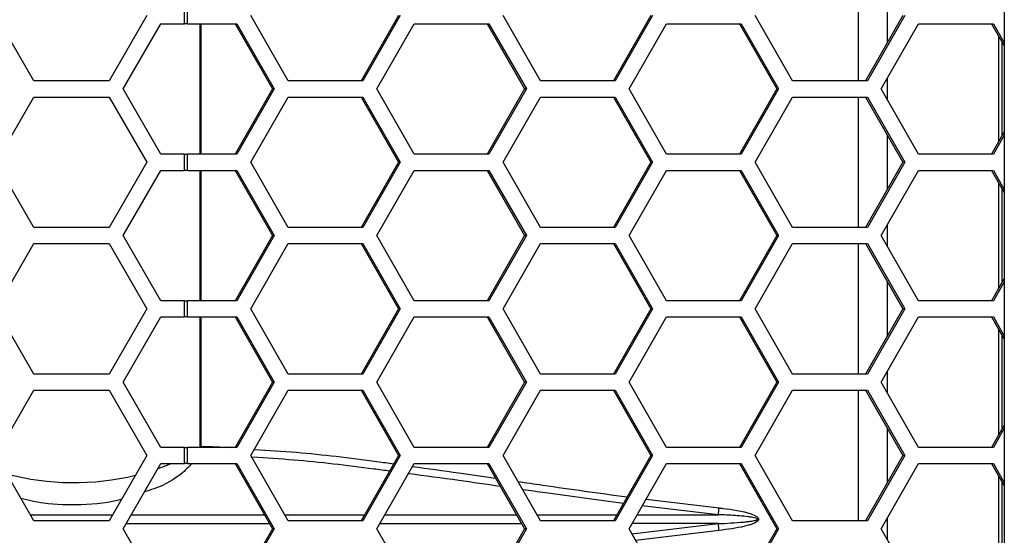
# Model space of a CAD drawing. Units: inches. Extents: x 0.3 to 33.8, y 0.2 to 21.7.
# Drawn here: x 9.3 to 9.5, y 15.8 to 15.9 of the extents above; entities that cross this region are included whole.
import ezdxf

# ---------------------------------------------------------------- set-up
doc = ezdxf.new("R2010")
doc.units = ezdxf.units.IN
doc.header["$MEASUREMENT"] = 0

msp = doc.modelspace()

# ---------------------------------------------------------------- linework, layer by layer
at = {"color": 7, "linetype": 'Continuous', "lineweight": 25}
for p, q in [((9.523594159484857, 16.4747375884209), (9.523594159484857, 14.00573758842091)), ((9.495599543771892, 15.9388875884209), (9.495599543771892, 15.91388758842091)), ((9.501248334032253, 15.92125265211587), (9.501248334032253, 15.93152252472594)), ((9.366647556193572, 15.92483758842091), (9.366647556193572, 15.9279375884209)), ((9.367182713581673, 15.92483758842091), (9.367182713581673, 15.9279375884209)), ((9.33779286099819, 15.9138875884209), (9.33057598263332, 15.9263875884209)), ((9.359443496092803, 15.9263875884209), (9.352226617727933, 15.9138875884209)), ((9.386494855531769, 15.9138875884209), (9.37933971856176, 15.9263875884209)), ((9.407620898342028, 15.9263875884209), (9.400465761372018, 15.9138875884209)), ((9.407960266441801, 15.9263875884209), (9.40080512947179, 15.9138875884209)), ((9.434778220280673, 15.9138875884209), (9.427623083310664, 15.9263875884209)), ((9.455904263090934, 15.9263875884209), (9.448749126120923, 15.9138875884209)), ((9.456243631190706, 15.9263875884209), (9.449088494220694, 15.9138875884209)), ((9.483061585029578, 15.9138875884209), (9.475906448059567, 15.9263875884209)), ((9.504187627839837, 15.9263875884209), (9.497032490869827, 15.9138875884209)), ((9.50452699593961, 15.9263875884209), (9.497371858969599, 15.9138875884209)), ((9.354911296479663, 15.9123375884209), (9.362128174844534, 15.9248375884209)), ((9.362128174844534, 15.9248375884209), (9.366647556193572, 15.92483758842091)), ((9.367182713581673, 15.92483758842091), (9.366647556193572, 15.92483758842091)), ((9.367182713581673, 15.92483758842091), (9.37664888658576, 15.92483758842091)), ((9.36955992582355, 15.92483758842091), (9.36955992582355, 15.8998375884209)), ((9.369798342434978, 15.92483758842091), (9.369798342434976, 15.8998375884209)), ((9.37630951848599, 15.92483758842091), (9.383464655455999, 15.9123375884209)), ((9.37664888658576, 15.92483758842091), (9.383804023555772, 15.9123375884209)), ((9.403466840424635, 15.9123375884209), (9.410621977394644, 15.92483758842091)), ((9.410621977394644, 15.92483758842091), (9.424932251334665, 15.92483758842091)), ((9.424592883234892, 15.92483758842091), (9.431748020204903, 15.9123375884209)), ((9.424932251334665, 15.92483758842091), (9.432087388304677, 15.9123375884209)), ((9.45175020517354, 15.9123375884209), (9.458905342143549, 15.92483758842091)), ((9.458905342143549, 15.92483758842091), (9.47321561608357, 15.92483758842091)), ((9.472876247983798, 15.92483758842091), (9.480031384953808, 15.9123375884209)), ((9.47321561608357, 15.92483758842091), (9.48037075305358, 15.9123375884209)), ((9.500033569922444, 15.9123375884209), (9.507188706892453, 15.92483758842091)), ((9.507188706892453, 15.92483758842091), (9.521498980832474, 15.92483758842091)), ((9.521159612732703, 15.92483758842091), (9.523594159484857, 15.92058444350845)), ((9.521498980832474, 15.92483758842091), (9.523594159484857, 15.92117731842684)), ((9.522497739470209, 15.92249988555247), (9.522497739470209, 15.90217529128934)), ((9.523137317812086, 15.92138254436012), (9.523137317812086, 15.90329263248168)), ((9.352226617727933, 15.9138875884209), (9.33779286099819, 15.9138875884209)), ((9.40080512947179, 15.9138875884209), (9.386494855531769, 15.9138875884209)), ((9.449088494220694, 15.9138875884209), (9.434778220280673, 15.9138875884209)), ((9.497371858969599, 15.9138875884209), (9.483061585029578, 15.9138875884209)), ((9.501248334032253, 15.91021539964433), (9.501248334032253, 15.91445977719748)), ((9.362128174844534, 15.8998375884209), (9.354911296479663, 15.9123375884209)), ((9.383464655455999, 15.9123375884209), (9.37630951848599, 15.8998375884209)), ((9.383804023555772, 15.9123375884209), (9.37664888658576, 15.8998375884209)), ((9.383804023555772, 15.9123375884209), (9.383464655455999, 15.9123375884209)), ((9.410621977394644, 15.8998375884209), (9.403466840424635, 15.9123375884209)), ((9.431748020204903, 15.9123375884209), (9.424592883234892, 15.8998375884209)), ((9.432087388304677, 15.9123375884209), (9.424932251334665, 15.8998375884209)), ((9.432087388304677, 15.9123375884209), (9.431748020204903, 15.9123375884209)), ((9.458905342143549, 15.8998375884209), (9.45175020517354, 15.9123375884209)), ((9.480031384953808, 15.9123375884209), (9.472876247983798, 15.8998375884209)), ((9.48037075305358, 15.9123375884209), (9.47321561608357, 15.8998375884209)), ((9.48037075305358, 15.9123375884209), (9.480031384953808, 15.9123375884209)), ((9.507188706892453, 15.8998375884209), (9.500033569922444, 15.9123375884209)), ((9.33057598263332, 15.8982875884209), (9.33779286099819, 15.9107875884209)), ((9.33779286099819, 15.9107875884209), (9.352226617727933, 15.9107875884209)), ((9.352226617727933, 15.9107875884209), (9.359443496092803, 15.8982875884209)), ((9.37933971856176, 15.8982875884209), (9.386494855531769, 15.9107875884209)), ((9.386494855531769, 15.9107875884209), (9.40080512947179, 15.9107875884209)), ((9.400465761372018, 15.9107875884209), (9.407620898342028, 15.8982875884209)), ((9.40080512947179, 15.9107875884209), (9.407960266441801, 15.8982875884209)), ((9.427623083310664, 15.8982875884209), (9.434778220280673, 15.9107875884209)), ((9.434778220280673, 15.9107875884209), (9.449088494220694, 15.9107875884209)), ((9.448749126120923, 15.9107875884209), (9.455904263090934, 15.8982875884209)), ((9.449088494220694, 15.9107875884209), (9.456243631190706, 15.8982875884209)), ((9.475906448059567, 15.8982875884209), (9.483061585029578, 15.9107875884209)), ((9.483061585029578, 15.9107875884209), (9.497371858969599, 15.9107875884209)), ((9.495599543771892, 15.9107875884209), (9.495599543771892, 15.8857875884209)), ((9.497032490869827, 15.9107875884209), (9.504187627839837, 15.8982875884209)), ((9.497371858969599, 15.9107875884209), (9.504526995939608, 15.8982875884209)), ((9.501248334032253, 15.89315265211586), (9.501248334032253, 15.90342252472594)), ((9.523594159484857, 15.90409073333336), (9.521159612732703, 15.8998375884209)), ((9.523594159484857, 15.90349785841497), (9.521498980832474, 15.8998375884209)), ((9.366647556193572, 15.8998375884209), (9.362128174844534, 15.8998375884209)), ((9.366647556193572, 15.8967375884209), (9.366647556193572, 15.8998375884209)), ((9.366647556193572, 15.8998375884209), (9.367182713581673, 15.8998375884209)), ((9.367182713581673, 15.8967375884209), (9.367182713581673, 15.8998375884209)), ((9.37664888658576, 15.8998375884209), (9.367182713581673, 15.8998375884209)), ((9.424932251334665, 15.8998375884209), (9.410621977394644, 15.8998375884209)), ((9.47321561608357, 15.8998375884209), (9.458905342143549, 15.8998375884209)), ((9.521498980832474, 15.8998375884209), (9.507188706892453, 15.8998375884209)), ((9.33779286099819, 15.8857875884209), (9.33057598263332, 15.8982875884209)), ((9.359443496092803, 15.8982875884209), (9.352226617727933, 15.8857875884209)), ((9.386494855531769, 15.8857875884209), (9.37933971856176, 15.8982875884209)), ((9.407620898342028, 15.8982875884209), (9.400465761372018, 15.8857875884209)), ((9.407960266441801, 15.8982875884209), (9.40080512947179, 15.8857875884209)), ((9.407960266441801, 15.8982875884209), (9.407620898342028, 15.8982875884209)), ((9.434778220280673, 15.8857875884209), (9.427623083310664, 15.8982875884209)), ((9.455904263090934, 15.8982875884209), (9.448749126120921, 15.8857875884209)), ((9.456243631190706, 15.8982875884209), (9.449088494220694, 15.8857875884209)), ((9.456243631190706, 15.8982875884209), (9.455904263090934, 15.8982875884209)), ((9.483061585029578, 15.8857875884209), (9.475906448059567, 15.8982875884209)), ((9.504187627839837, 15.8982875884209), (9.497032490869827, 15.8857875884209)), ((9.504526995939608, 15.8982875884209), (9.497371858969599, 15.8857875884209)), ((9.504526995939608, 15.8982875884209), (9.504187627839837, 15.8982875884209)), ((9.354911296479663, 15.8842375884209), (9.362128174844534, 15.8967375884209)), ((9.362128174844534, 15.8967375884209), (9.366647556193572, 15.8967375884209)), ((9.367182713581673, 15.8967375884209), (9.366647556193572, 15.8967375884209)), ((9.367182713581673, 15.8967375884209), (9.37664888658576, 15.8967375884209)), ((9.36955992582355, 15.8967375884209), (9.36955992582355, 15.8717375884209)), ((9.369798342434976, 15.8967375884209), (9.369798342434976, 15.8717375884209)), ((9.37630951848599, 15.8967375884209), (9.383464655455999, 15.8842375884209)), ((9.37664888658576, 15.8967375884209), (9.383804023555772, 15.8842375884209)), ((9.403466840424635, 15.8842375884209), (9.410621977394644, 15.8967375884209)), ((9.410621977394644, 15.8967375884209), (9.424932251334665, 15.8967375884209)), ((9.424592883234892, 15.8967375884209), (9.431748020204903, 15.8842375884209)), ((9.424932251334665, 15.8967375884209), (9.432087388304677, 15.8842375884209)), ((9.451750205173537, 15.8842375884209), (9.458905342143549, 15.8967375884209)), ((9.458905342143549, 15.8967375884209), (9.47321561608357, 15.8967375884209)), ((9.472876247983798, 15.8967375884209), (9.480031384953808, 15.8842375884209)), ((9.47321561608357, 15.8967375884209), (9.48037075305358, 15.8842375884209)), ((9.500033569922444, 15.8842375884209), (9.507188706892453, 15.8967375884209)), ((9.507188706892453, 15.8967375884209), (9.521498980832474, 15.8967375884209)), ((9.521159612732703, 15.8967375884209), (9.523594159484857, 15.89248444350844)), ((9.521498980832474, 15.8967375884209), (9.523594159484857, 15.89307731842683)), ((9.522497739470209, 15.89439988555247), (9.522497739470209, 15.87407529128934)), ((9.523137317812086, 15.89328254436012), (9.523137317812086, 15.87519263248168)), ((9.352226617727933, 15.8857875884209), (9.33779286099819, 15.8857875884209)), ((9.40080512947179, 15.8857875884209), (9.386494855531769, 15.8857875884209)), ((9.449088494220694, 15.8857875884209), (9.434778220280673, 15.8857875884209)), ((9.497371858969599, 15.8857875884209), (9.483061585029578, 15.8857875884209)), ((9.501248334032253, 15.88211539964433), (9.501248334032253, 15.88635977719748)), ((9.362128174844534, 15.8717375884209), (9.354911296479663, 15.8842375884209)), ((9.383464655455999, 15.8842375884209), (9.37630951848599, 15.8717375884209)), ((9.383804023555772, 15.8842375884209), (9.37664888658576, 15.8717375884209)), ((9.383804023555772, 15.8842375884209), (9.383464655455999, 15.8842375884209)), ((9.410621977394644, 15.8717375884209), (9.403466840424635, 15.8842375884209)), ((9.431748020204903, 15.8842375884209), (9.424592883234894, 15.8717375884209)), ((9.432087388304677, 15.8842375884209), (9.424932251334665, 15.8717375884209)), ((9.432087388304677, 15.8842375884209), (9.431748020204903, 15.8842375884209)), ((9.458905342143549, 15.8717375884209), (9.451750205173537, 15.8842375884209)), ((9.480031384953808, 15.8842375884209), (9.472876247983798, 15.8717375884209)), ((9.48037075305358, 15.8842375884209), (9.47321561608357, 15.8717375884209)), ((9.48037075305358, 15.8842375884209), (9.480031384953808, 15.8842375884209)), ((9.507188706892453, 15.8717375884209), (9.500033569922444, 15.8842375884209)), ((9.33057598263332, 15.8701875884209), (9.33779286099819, 15.8826875884209)), ((9.33779286099819, 15.8826875884209), (9.352226617727933, 15.8826875884209)), ((9.352226617727933, 15.8826875884209), (9.359443496092803, 15.8701875884209)), ((9.37933971856176, 15.8701875884209), (9.386494855531769, 15.8826875884209)), ((9.386494855531769, 15.8826875884209), (9.40080512947179, 15.8826875884209)), ((9.400465761372018, 15.8826875884209), (9.407620898342028, 15.8701875884209)), ((9.40080512947179, 15.8826875884209), (9.407960266441801, 15.8701875884209)), ((9.427623083310664, 15.8701875884209), (9.434778220280673, 15.8826875884209)), ((9.434778220280673, 15.8826875884209), (9.449088494220694, 15.8826875884209)), ((9.448749126120923, 15.8826875884209), (9.455904263090934, 15.8701875884209)), ((9.449088494220694, 15.8826875884209), (9.456243631190706, 15.8701875884209)), ((9.475906448059567, 15.8701875884209), (9.483061585029578, 15.8826875884209)), ((9.483061585029578, 15.8826875884209), (9.497371858969599, 15.8826875884209)), ((9.495599543771892, 15.8826875884209), (9.495599543771892, 15.8576875884209)), ((9.497032490869827, 15.8826875884209), (9.504187627839837, 15.8701875884209)), ((9.497371858969599, 15.8826875884209), (9.50452699593961, 15.8701875884209)), ((9.501248334032253, 15.86505265211586), (9.501248334032253, 15.87532252472594)), ((9.523594159484857, 15.87599073333336), (9.521159612732703, 15.8717375884209)), ((9.523594159484857, 15.87539785841497), (9.521498980832474, 15.8717375884209)), ((9.366647556193572, 15.8717375884209), (9.362128174844534, 15.8717375884209)), ((9.366647556193572, 15.8686375884209), (9.366647556193572, 15.8717375884209)), ((9.366647556193572, 15.8717375884209), (9.367182713581673, 15.8717375884209)), ((9.367182713581673, 15.8686375884209), (9.367182713581673, 15.8717375884209)), ((9.37664888658576, 15.8717375884209), (9.367182713581673, 15.8717375884209)), ((9.424932251334665, 15.8717375884209), (9.410621977394644, 15.8717375884209)), ((9.47321561608357, 15.8717375884209), (9.458905342143549, 15.8717375884209)), ((9.521498980832474, 15.8717375884209), (9.507188706892453, 15.8717375884209)), ((9.33779286099819, 15.8576875884209), (9.33057598263332, 15.8701875884209)), ((9.359443496092803, 15.8701875884209), (9.352226617727933, 15.8576875884209)), ((9.354911296479663, 15.8561375884209), (9.362128174844534, 15.8686375884209)), ((9.362128174844534, 15.8686375884209), (9.366647556193572, 15.8686375884209)), ((9.367182713581673, 15.8686375884209), (9.366647556193572, 15.8686375884209)), ((9.367182713581673, 15.8686375884209), (9.37664888658576, 15.8686375884209)), ((9.36955992582355, 15.8686375884209), (9.36955992582355, 15.84384295798353)), ((9.369798342434974, 15.8686375884209), (9.369798342434974, 15.84384295798353)), ((9.37630951848599, 15.8686375884209), (9.383464655455999, 15.8561375884209)), ((9.37664888658576, 15.8686375884209), (9.383804023555772, 15.8561375884209)), ((9.386494855531769, 15.8576875884209), (9.37933971856176, 15.8701875884209)), ((9.407620898342028, 15.8701875884209), (9.400465761372018, 15.8576875884209)), ((9.407960266441801, 15.8701875884209), (9.40080512947179, 15.8576875884209)), ((9.403466840424635, 15.8561375884209), (9.410621977394644, 15.8686375884209)), ((9.407960266441801, 15.8701875884209), (9.407620898342028, 15.8701875884209)), ((9.410621977394644, 15.8686375884209), (9.424932251334665, 15.8686375884209)), ((9.424592883234892, 15.8686375884209), (9.431748020204903, 15.8561375884209)), ((9.424932251334665, 15.8686375884209), (9.432087388304677, 15.8561375884209)), ((9.434778220280673, 15.8576875884209), (9.427623083310664, 15.8701875884209)), ((9.455904263090934, 15.8701875884209), (9.448749126120923, 15.8576875884209)), ((9.456243631190706, 15.8701875884209), (9.449088494220696, 15.8576875884209)), ((9.45175020517354, 15.8561375884209), (9.458905342143549, 15.8686375884209)), ((9.456243631190706, 15.8701875884209), (9.455904263090934, 15.8701875884209)), ((9.458905342143549, 15.8686375884209), (9.47321561608357, 15.8686375884209)), ((9.472876247983798, 15.8686375884209), (9.480031384953808, 15.8561375884209)), ((9.47321561608357, 15.8686375884209), (9.48037075305358, 15.8561375884209)), ((9.483061585029578, 15.8576875884209), (9.475906448059567, 15.8701875884209)), ((9.504187627839837, 15.8701875884209), (9.497032490869827, 15.8576875884209)), ((9.50452699593961, 15.8701875884209), (9.497371858969599, 15.8576875884209)), ((9.500033569922444, 15.8561375884209), (9.507188706892453, 15.8686375884209)), ((9.50452699593961, 15.8701875884209), (9.504187627839837, 15.8701875884209)), ((9.507188706892453, 15.8686375884209), (9.521498980832474, 15.8686375884209)), ((9.521159612732703, 15.8686375884209), (9.523594159484857, 15.86438444350845)), ((9.521498980832474, 15.8686375884209), (9.523594159484857, 15.86497731842683)), ((9.522497739470209, 15.86629988555247), (9.522497739470209, 15.84597529128934)), ((9.523137317812086, 15.86518254436012), (9.523137317812086, 15.84709263248168)), ((9.352226617727933, 15.8576875884209), (9.33779286099819, 15.8576875884209)), ((9.40080512947179, 15.8576875884209), (9.386494855531769, 15.8576875884209)), ((9.449088494220696, 15.8576875884209), (9.434778220280673, 15.8576875884209)), ((9.497371858969599, 15.8576875884209), (9.483061585029578, 15.8576875884209)), ((9.501248334032253, 15.85401539964433), (9.501248334032253, 15.85825977719748)), ((9.362128174844534, 15.8436375884209), (9.354911296479663, 15.8561375884209)), ((9.383464655455999, 15.8561375884209), (9.37630951848599, 15.8436375884209)), ((9.383804023555772, 15.8561375884209), (9.37664888658576, 15.8436375884209)), ((9.383804023555772, 15.8561375884209), (9.383464655455999, 15.8561375884209)), ((9.410621977394644, 15.8436375884209), (9.403466840424635, 15.8561375884209)), ((9.431748020204903, 15.8561375884209), (9.424592883234892, 15.8436375884209)), ((9.432087388304677, 15.8561375884209), (9.424932251334665, 15.8436375884209)), ((9.432087388304677, 15.8561375884209), (9.431748020204903, 15.8561375884209)), ((9.458905342143549, 15.8436375884209), (9.45175020517354, 15.8561375884209)), ((9.480031384953808, 15.8561375884209), (9.472876247983798, 15.8436375884209)), ((9.48037075305358, 15.8561375884209), (9.47321561608357, 15.8436375884209)), ((9.48037075305358, 15.8561375884209), (9.480031384953808, 15.8561375884209)), ((9.507188706892453, 15.8436375884209), (9.500033569922444, 15.8561375884209)), ((9.33057598263332, 15.8420875884209), (9.33779286099819, 15.8545875884209)), ((9.33779286099819, 15.8545875884209), (9.352226617727933, 15.8545875884209)), ((9.352226617727933, 15.8545875884209), (9.359443496092803, 15.8420875884209)), ((9.37933971856176, 15.8420875884209), (9.386494855531769, 15.8545875884209)), ((9.386494855531769, 15.8545875884209), (9.40080512947179, 15.8545875884209)), ((9.400465761372018, 15.8545875884209), (9.407620898342028, 15.8420875884209)), ((9.40080512947179, 15.8545875884209), (9.407960266441801, 15.8420875884209)), ((9.427623083310664, 15.8420875884209), (9.434778220280673, 15.8545875884209)), ((9.434778220280673, 15.8545875884209), (9.449088494220694, 15.8545875884209)), ((9.448749126120923, 15.8545875884209), (9.455904263090934, 15.8420875884209)), ((9.449088494220694, 15.8545875884209), (9.456243631190706, 15.8420875884209)), ((9.475906448059567, 15.8420875884209), (9.483061585029578, 15.8545875884209)), ((9.483061585029578, 15.8545875884209), (9.497371858969599, 15.8545875884209)), ((9.495599543771892, 15.8545875884209), (9.495599543771892, 15.8295875884209)), ((9.497032490869827, 15.8545875884209), (9.504187627839837, 15.8420875884209)), ((9.497371858969599, 15.8545875884209), (9.504526995939608, 15.8420875884209)), ((9.523594159484857, 15.84789073333336), (9.521159612732703, 15.8436375884209)), ((9.501248334032253, 15.83695265211587), (9.501248334032253, 15.84722252472594)), ((9.523594159484857, 15.84729785841497), (9.521498980832474, 15.8436375884209)), ((9.366647556193572, 15.8436375884209), (9.362128174844534, 15.8436375884209)), ((9.366647556193572, 15.8405375884209), (9.366647556193572, 15.8436375884209)), ((9.366647556193572, 15.8436375884209), (9.367182713581673, 15.8436375884209)), ((9.367182713581673, 15.8405375884209), (9.367182713581673, 15.8436375884209)), ((9.37664888658576, 15.8436375884209), (9.367182713581673, 15.8436375884209)), ((9.369798342434974, 15.84384295798353), (9.369559925882179, 15.84384295798353)), ((9.369798342434974, 15.84384295798353), (9.369758145686195, 15.8436375884209)), ((9.424932251334665, 15.8436375884209), (9.410621977394644, 15.8436375884209)), ((9.47321561608357, 15.8436375884209), (9.458905342143549, 15.8436375884209)), ((9.521498980832474, 15.8436375884209), (9.507188706892453, 15.8436375884209)), ((9.33779286099819, 15.8295875884209), (9.33057598263332, 15.8420875884209)), ((9.359443496092803, 15.8420875884209), (9.352226617727933, 15.8295875884209)), ((9.354911296479663, 15.8280375884209), (9.362128174844534, 15.8405375884209)), ((9.362128174844534, 15.8405375884209), (9.366647556193572, 15.8405375884209)), ((9.367182713581673, 15.8405375884209), (9.366647556193572, 15.8405375884209)), ((9.367182713581673, 15.8405375884209), (9.37664888658576, 15.8405375884209)), ((9.37630951848599, 15.8405375884209), (9.383464655455999, 15.8280375884209)), ((9.37664888658576, 15.8405375884209), (9.383804023555772, 15.8280375884209)), ((9.386494855531769, 15.8295875884209), (9.37933971856176, 15.8420875884209)), ((9.407620898342028, 15.8420875884209), (9.400465761372018, 15.8295875884209)), ((9.407960266441801, 15.8420875884209), (9.40080512947179, 15.8295875884209)), ((9.403466840424635, 15.8280375884209), (9.410621977394644, 15.8405375884209)), ((9.407960266441801, 15.8420875884209), (9.407620898342028, 15.8420875884209)), ((9.410621977394644, 15.8405375884209), (9.424932251334665, 15.8405375884209)), ((9.424592883234892, 15.8405375884209), (9.431748020204903, 15.8280375884209)), ((9.424932251334665, 15.8405375884209), (9.432087388304677, 15.8280375884209)), ((9.434778220280673, 15.8295875884209), (9.427623083310664, 15.8420875884209)), ((9.455904263090934, 15.8420875884209), (9.448749126120921, 15.8295875884209)), ((9.456243631190706, 15.8420875884209), (9.449088494220694, 15.8295875884209)), ((9.451750205173537, 15.8280375884209), (9.458905342143549, 15.8405375884209)), ((9.456243631190706, 15.8420875884209), (9.455904263090934, 15.8420875884209)), ((9.458905342143549, 15.8405375884209), (9.47321561608357, 15.8405375884209)), ((9.472876247983798, 15.8405375884209), (9.480031384953808, 15.8280375884209)), ((9.47321561608357, 15.8405375884209), (9.48037075305358, 15.8280375884209)), ((9.483061585029578, 15.8295875884209), (9.475906448059567, 15.8420875884209)), ((9.504187627839837, 15.8420875884209), (9.497032490869827, 15.8295875884209)), ((9.504526995939608, 15.8420875884209), (9.497371858969599, 15.8295875884209)), ((9.500033569922444, 15.8280375884209), (9.507188706892453, 15.8405375884209)), ((9.504526995939608, 15.8420875884209), (9.504187627839837, 15.8420875884209)), ((9.507188706892453, 15.8405375884209), (9.521498980832474, 15.8405375884209)), ((9.521159612732703, 15.8405375884209), (9.523594159484857, 15.83628444350845)), ((9.521498980832474, 15.8405375884209), (9.523594159484857, 15.83687731842683)), ((9.522497739470209, 15.83819988555247), (9.522497739470209, 15.81787529128933)), ((9.523137317812086, 15.83708254436012), (9.523137317812086, 15.81899263248168)), ((9.454998487468012, 15.83371232656374), (9.468979027592361, 15.83203938894927)), ((9.46882371316452, 15.83074830863225), (9.454271761583565, 15.83244273891033)), ((9.352226617727933, 15.8295875884209), (9.33779286099819, 15.8295875884209)), ((9.382899363256541, 15.82902515197459), (9.355481256874137, 15.82902478878243)), ((9.356477524361916, 15.83075037468919), (9.381912019663838, 15.83075003787971)), ((9.40080512947179, 15.8295875884209), (9.386494855531769, 15.8295875884209)), ((9.431182206101742, 15.82902606373859), (9.404032322389247, 15.82902548349367)), ((9.405019266929344, 15.83074967225525), (9.430195901698971, 15.83074913418243)), ((9.434113386683638, 15.83074905045829), (9.449413772540435, 15.83074872345979)), ((9.449088494220694, 15.8295875884209), (9.434778220280673, 15.8295875884209)), ((9.452289284986442, 15.82709581781755), (9.468823713164447, 15.82902686820956)), ((9.468823713164447, 15.82902686820956), (9.452316277820715, 15.82902651541411)), ((9.453302041010136, 15.83074864036006), (9.46882371316452, 15.83074830863225)), ((9.497371858969599, 15.8295875884209), (9.483061585029578, 15.8295875884209)), ((9.501248334032253, 15.82591539964433), (9.501248334032253, 15.83015977719748)), ((9.362128174844534, 15.8155375884209), (9.354911296479663, 15.8280375884209)), ((9.383464655455999, 15.8280375884209), (9.37630951848599, 15.8155375884209)), ((9.383804023555772, 15.8280375884209), (9.37664888658576, 15.8155375884209)), ((9.383804023555772, 15.8280375884209), (9.383464655455999, 15.8280375884209)), ((9.410621977394644, 15.8155375884209), (9.403466840424635, 15.8280375884209)), ((9.431748020204903, 15.8280375884209), (9.424592883234894, 15.8155375884209)), ((9.432087388304677, 15.8280375884209), (9.424932251334665, 15.8155375884209)), ((9.432087388304677, 15.8280375884209), (9.431748020204903, 15.8280375884209)), ((9.458905342143549, 15.8155375884209), (9.451750205173537, 15.8280375884209)), ((9.468979027592285, 15.82773578789253), (9.453013583929932, 15.82583047002176)), ((9.480031384953808, 15.8280375884209), (9.472876247983798, 15.8155375884209)), ((9.48037075305358, 15.8280375884209), (9.47321561608357, 15.8155375884209)), ((9.48037075305358, 15.8280375884209), (9.480031384953808, 15.8280375884209)), ((9.507188706892453, 15.8155375884209), (9.500033569922444, 15.8280375884209))]:
    msp.add_line(p, q, dxfattribs=at)
at = {"color": 7, "linetype": 'Continuous', "lineweight": 25, "flags": 128}
msp.add_lwpolyline([(9.36424472467807, 15.8405375884209), (9.362739931185352, 15.83995875789605), (9.361552494836198, 15.83954048139756)], dxfattribs=at)
at = {"color": 7, "linetype": 'Continuous', "lineweight": 25}
for centre, radius, start, end in [((9.345429478225123, 15.88720640623567), 0.05031890355833862, 255.2537445866837, 283.5921467341477), ((9.43646309522937, 15.83529610961722), 0.03267861819207804, 352.0003251490787, 354.2804614959155), ((9.43646309522282, 15.82447906722391), 0.03267861819858724, 5.719538504119161, 7.999674850513385)]:
    msp.add_arc(centre, radius, start, end, dxfattribs=at)
for points, knots in [([(9.36955027512007, 15.84384426772922), (9.369552943465557, 15.84379386126179), (9.36955681074091, 15.84372080637064), (9.369523231793284, 15.8436572821524), (9.369512821672592, 15.84363758842091)], [0, 0, 0, 0, 0.6899807341832846, 1, 1, 1, 1]), ([(9.369798342434974, 15.84384295798353), (9.370975530767177, 15.84382339134693), (9.37257963729288, 15.84379672868931), (9.374252448593811, 15.84367103945439), (9.37469765193113, 15.8436375884209)], [0, 0, 0, 0, 0.7338592003343111, 1, 1, 1, 1]), ([(9.380013527587318, 15.84326473050145), (9.38269033237591, 15.8430957912768), (9.390292734269602, 15.84261598644123), (9.3992655179084, 15.84153189933739), (9.405632671617589, 15.84064321759898), (9.406708197630989, 15.84049310337669)], [0, 0, 0, 0, 0.3111285908382391, 0.8836373120108333, 1, 1, 1, 1]), ([(9.36801475065169, 15.8405375884209), (9.367447731501777, 15.83990740222453), (9.366266297459578, 15.83859435411068), (9.36277973860894, 15.83629116473262), (9.359605674759429, 15.8353096768036), (9.359002079415614, 15.8351230323087)], [0, 0, 0, 0, 0.4277096472716834, 0.8911704966898208, 1, 1, 1, 1]), ([(9.40590298771398, 15.83908640438479), (9.404905819138364, 15.83922238830233), (9.398634445169073, 15.84007761581511), (9.389837025777984, 15.84111742917623), (9.382320256942506, 15.84158341099906), (9.37972237109826, 15.84174445992949)], [0, 0, 0, 0, 0.1101001647864608, 0.6924398986719243, 1, 1, 1, 1]), ([(9.42710115314084, 15.83615564940901), (9.424443480591117, 15.83653997096393), (9.418479758318892, 15.8374023748056), (9.412710051156308, 15.83817137976588), (9.409511555670925, 15.83859768543866)], [0, 0, 0, 0, 0.4456398920685843, 1, 1, 1, 1]), ([(9.41031080761653, 15.83999397587474), (9.413246401994291, 15.83959401359484), (9.418456492859814, 15.8388841608179), (9.4238438278314, 15.8380859391644), (9.42619570129916, 15.83773747070306)], [0, 0, 0, 0, 0.5634439885088237, 1, 1, 1, 1]), ([(9.430471665738462, 15.83711112458845), (9.432049685672876, 15.83687872442256), (9.43890830804394, 15.83586863263468), (9.445946982467023, 15.83490304982503), (9.45136621089198, 15.8341596266328)], [0, 0, 0, 0, 0.230078264852796, 0.9999999999999999, 0.9999999999999999, 0.9999999999999999, 0.9999999999999999]), ([(9.450642761745485, 15.83289576342947), (9.445657631936578, 15.83355963231641), (9.439167889591683, 15.83442387019831), (9.432835822788212, 15.8353345120889), (9.431367766494926, 15.83554563960854)], [0, 0, 0, 0, 0.7681552739650599, 1, 1, 1, 1]), ([(9.354600204246863, 15.83369876086785), (9.354578851304888, 15.83369182963359), (9.352470806671173, 15.83300755150447), (9.34715560170558, 15.83249548205862), (9.340355098437701, 15.83265739649155), (9.336768676145915, 15.83350594003075), (9.335334720706408, 15.8338452122984)], [0, 0, 0, 0, 0.00416121809452116, 0.4108114696486903, 0.7644253717896435, 1, 1, 1, 1]), ([(9.468979027592361, 15.83203938894927), (9.469222002107466, 15.83201248556142), (9.471298318114426, 15.8317825851753), (9.473764417960151, 15.83143893394966), (9.475975263499246, 15.83058414186432), (9.476409587109133, 15.83022754839317), (9.476524471129284, 15.83004495924926), (9.476555965528226, 15.82990237935975), (9.476534800422364, 15.8297510132784), (9.476444970400737, 15.82959830840011), (9.476235091839149, 15.82939170051601), (9.475900512133439, 15.82919157529249), (9.475401061821735, 15.82897104717198), (9.474731193346322, 15.82874251449348), (9.472598363740374, 15.82817364980639), (9.470627942603508, 15.82793527118258), (9.468979027592285, 15.82773578789253)], [0, 0, 0, 0, 0.04541317116439829, 0.3880740092202027, 0.4594964269431516, 0.4800475711110467, 0.491058302358413, 0.4988596001064242, 0.506658385403418, 0.5188684024891714, 0.5309346792155507, 0.5611187563054344, 0.5904682643299192, 0.6323424180719914, 0.6923317079332263, 1, 1, 1, 1]), ([(9.337121424130066, 15.83075055119057), (9.341371995183897, 15.83075053224742), (9.3466376312527, 15.83075050878053), (9.351886204309015, 15.83075043610091), (9.35289798006001, 15.83075042209035)], [0, 0, 0, 0, 0.8072284142489319, 1, 1, 1, 1]), ([(9.385829486418281, 15.83074998600371), (9.389787996741015, 15.83074994595851), (9.394902805215606, 15.83074989421593), (9.399982612892874, 15.83074978095886), (9.401130998459644, 15.83074975535498)], [0, 0, 0, 0, 0.7739312903696924, 1, 1, 1, 1]), ([(9.468823713164447, 15.82902686820956), (9.470448317876924, 15.82910557172713), (9.472384096060116, 15.82919934995582), (9.474520833175601, 15.82942886167644), (9.475184731990307, 15.82951966535204), (9.47567536730791, 15.82960721511224), (9.476001812031978, 15.82968341151077), (9.476204920515354, 15.82976210102001), (9.476281248552022, 15.8298073213697), (9.476314417524685, 15.8298412988126), (9.476327552879788, 15.82986322555795), (9.476331531026668, 15.82988106461084), (9.476330987032167, 15.82989853297262), (9.476324549852068, 15.82991952617984), (9.476290471940633, 15.82996380337564), (9.476171577118786, 15.83003210447248), (9.475719290616567, 15.83017596345892), (9.47514615875419, 15.83026160583717), (9.47411675277352, 15.83039653397903), (9.472321931046723, 15.83056283188767), (9.470419612794323, 15.83067779693212), (9.469064546975986, 15.83073766786188), (9.46882371316452, 15.83074830863225)], [0, 0, 0, 0, 0.320056351658165, 0.3813592920008599, 0.4234027852047492, 0.452043662283756, 0.4796279829228104, 0.4892231278426857, 0.4949211217225062, 0.4968868266753187, 0.4985051665363409, 0.4998795094635105, 0.5003984141792545, 0.5019259360881613, 0.5040872932678787, 0.5112095585981266, 0.528316169289985, 0.5976601103295921, 0.6247304011591739, 0.7330328292747283, 0.9525523259520965, 1, 1, 1, 1])]:
    msp.add_open_spline(points, degree=3, knots=knots, dxfattribs=at)

doc.saveas('drawing.dxf')
